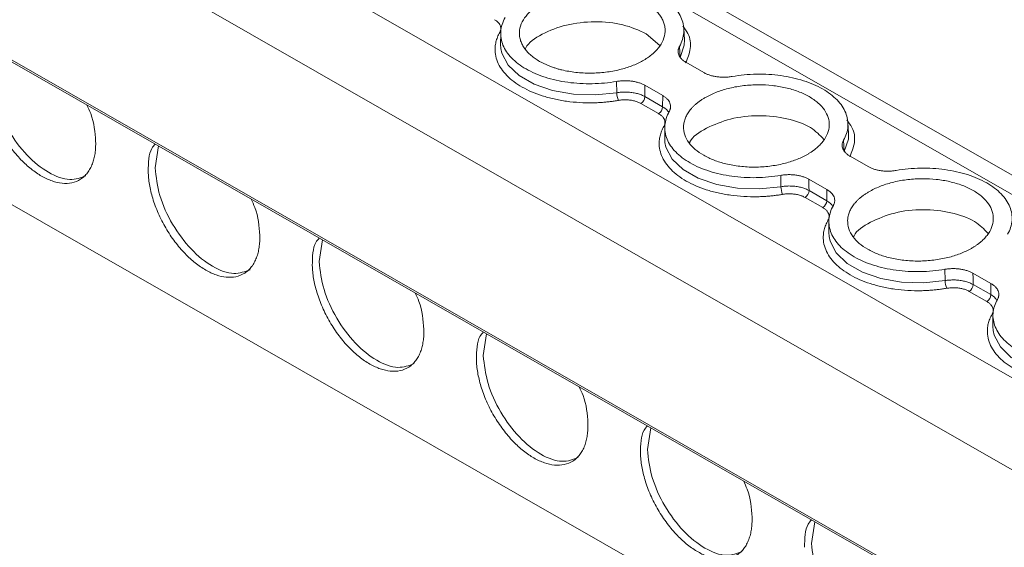
# Model space of a CAD drawing. Units: millimetres. Extents: x 1684 to 2613, y 1246 to 1576.
# Drawn here: x 2360 to 2412, y 1476 to 1504 of the extents above; entities that cross this region are included whole.
import ezdxf

# ---------------------------------------------------------------- set-up
doc = ezdxf.new("R2010")
doc.units = ezdxf.units.MM

# ---------------------------------------------------------------- blocks, each defined once
blk = doc.blocks.new('4')
at = {"color": 7, "linetype": 'Continuous', "lineweight": 15}
for p, q in [((1777.781, 1240.92), (1577.634, 1355.543)), ((1565.612, 1338.245), (1766.298, 1223.313)), ((1575.992, 1324.796), (1761.988, 1218.277)), ((1647.907, 1312.563), (1647.872, 1313.149)), ((1638.233, 1312.892), (1638.23, 1312.306)), ((1645.895, 1312.88), (1646.603, 1312.264)), ((1638.23, 1312.306), (1638.242, 1312.101)), ((1647.64, 1312.213), (1647.676, 1311.631)), ((1647.983, 1311.373), (1648.929, 1310.831)), ((1644.346, 1309.772), (1644.333, 1310.367)), ((1646.761, 1309.621), (1645.815, 1310.163)), ((1645.824, 1309.567), (1646.756, 1309.034)), ((1646.756, 1309.034), (1646.761, 1309.621)), ((1646.545, 1308.672), (1645.614, 1309.205)), ((1646.869, 1307.946), (1646.866, 1307.36)), ((1656.542, 1307.618), (1656.508, 1308.203)), ((1646.866, 1307.36), (1646.878, 1307.155)), ((1656.276, 1307.267), (1656.311, 1306.685)), ((1620.222, 1306.97), (1620.045, 1305.826)), ((1656.618, 1306.427), (1657.565, 1305.885)), ((1652.981, 1304.826), (1652.969, 1305.422)), ((1655.397, 1304.675), (1654.45, 1305.217)), ((1655.391, 1304.088), (1655.397, 1304.675)), ((1655.181, 1303.726), (1654.25, 1304.26)), ((1654.46, 1304.621), (1655.391, 1304.088)), ((1655.504, 1303.001), (1655.501, 1302.415)), ((1655.501, 1302.415), (1655.514, 1302.21)), ((1628.857, 1302.025), (1628.68, 1300.88)), ((1661.617, 1299.881), (1661.604, 1300.476)), ((1664.032, 1299.73), (1663.086, 1300.272)), ((1663.096, 1299.676), (1664.027, 1299.143)), ((1664.027, 1299.143), (1664.032, 1299.73)), ((1663.817, 1298.781), (1662.885, 1299.314)), ((1664.14, 1298.055), (1664.137, 1297.469)), ((1664.137, 1297.469), (1664.149, 1297.264)), ((1637.493, 1297.079), (1637.316, 1295.935)), ((1646.129, 1292.133), (1645.952, 1290.989)), ((1654.764, 1287.188), (1654.587, 1286.044))]:
    blk.add_line(p, q, dxfattribs=at)
at = {"color": 8, "linetype": 'Continuous', "lineweight": 15}
for p, q in [((1776.879, 1240.417), (1576.079, 1355.413)), ((1768.352, 1235.658), (1567.552, 1350.654)), ((1766.101, 1232.1), (1565.449, 1347.012)), ((1565.546, 1338.388), (1766.296, 1223.42))]:
    blk.add_line(p, q, dxfattribs=at)
at = {"color": 8, "linetype": 'Continuous', "lineweight": 15, "flags": 128}
for points in [[(1647.676, 1311.631), (1647.896, 1312.274), (1647.907, 1312.563)], [(1638.242, 1312.101), (1638.296, 1311.848), (1638.621, 1311.229), (1639.198, 1310.675), (1639.995, 1310.219), (1640.966, 1309.886), (1642.057, 1309.694), (1643.205, 1309.656), (1644.346, 1309.772)], [(1656.311, 1306.685), (1656.532, 1307.328), (1656.542, 1307.618)], [(1646.878, 1307.155), (1646.932, 1306.902), (1647.256, 1306.283), (1647.833, 1305.73), (1648.63, 1305.273), (1649.601, 1304.94), (1650.692, 1304.749), (1651.841, 1304.71), (1652.981, 1304.826)], [(1655.514, 1302.21), (1655.568, 1301.957), (1655.892, 1301.337), (1656.469, 1300.784), (1657.266, 1300.328), (1658.237, 1299.994), (1659.328, 1299.803), (1660.476, 1299.764), (1661.617, 1299.881)], [(1664.149, 1297.264), (1664.203, 1297.011), (1664.528, 1296.392), (1665.105, 1295.839), (1665.901, 1295.382), (1666.873, 1295.049), (1667.964, 1294.857), (1669.112, 1294.819), (1670.252, 1294.935)]]:
    blk.add_lwpolyline(points, dxfattribs=at)
at = {"color": 7, "linetype": 'Continuous', "lineweight": 15}
for centre, radius, start, end in [((1645.511, 1309.808), 1.166, 181.7977, 202.1496), ((1645.38, 1309.583), 0.444, 301.7524, 357.9604), ((1646.312, 1309.049), 0.444, 301.7524, 357.9604), ((1654.149, 1304.863), 1.168, 181.8107, 202.117), ((1654.016, 1304.637), 0.444, 301.7524, 357.9604), ((1654.947, 1304.104), 0.444, 301.7524, 357.9604), ((1662.784, 1299.918), 1.167, 181.8113, 202.136), ((1662.652, 1299.692), 0.444, 301.7524, 357.9604), ((1663.583, 1299.158), 0.444, 301.7524, 357.9604)]:
    blk.add_arc(centre, radius, start, end, dxfattribs=at)
for points, knots in [([(1641.775, 1315.572), (1642.192, 1315.644), (1642.624, 1315.685), (1643.489, 1315.701), (1643.922, 1315.675), (1644.755, 1315.56), (1645.157, 1315.47), (1645.899, 1315.233), (1646.24, 1315.086), (1646.838, 1314.743), (1647.094, 1314.549), (1647.504, 1314.126), (1647.658, 1313.898), (1647.85, 1313.425), (1647.89, 1313.18), (1647.851, 1312.692), (1647.774, 1312.448), (1647.64, 1312.213)], [0, 0, 0, 0, 0.125, 0.125, 0.25, 0.25, 0.375, 0.375, 0.5, 0.5, 0.625, 0.625, 0.75, 0.75, 0.875, 0.875, 1, 1, 1, 1]), ([(1645.825, 1314.516), (1645.777, 1314.543), (1645.68, 1314.597), (1645.525, 1314.672), (1645.364, 1314.742), (1645.197, 1314.806), (1645.023, 1314.865), (1644.843, 1314.919), (1644.603, 1314.981), (1644.298, 1315.045), (1643.923, 1315.098), (1643.536, 1315.131), (1643.009, 1315.143), (1642.353, 1315.101), (1641.618, 1314.966), (1640.958, 1314.761), (1640.389, 1314.496), (1639.913, 1314.178), (1639.541, 1313.807), (1639.293, 1313.393), (1639.21, 1313.023), (1639.226, 1312.725), (1639.278, 1312.506), (1639.368, 1312.293), (1639.493, 1312.093), (1639.648, 1311.906), (1639.83, 1311.733), (1640.039, 1311.57), (1640.201, 1311.472), (1640.283, 1311.423)], [0, 0, 0, 0, 0.017288, 0.034448, 0.051532, 0.068588, 0.085667, 0.10282, 0.120097, 0.152252, 0.18445, 0.21729, 0.250174, 0.315809, 0.38008, 0.440025, 0.500014, 0.55996, 0.619949, 0.68422, 0.749855, 0.782695, 0.815578, 0.847733, 0.879932, 0.910059, 0.939933, 0.969823, 1, 1, 1, 1]), ([(1640.283, 1311.423), (1640.331, 1311.396), (1640.428, 1311.342), (1640.583, 1311.267), (1640.744, 1311.198), (1640.911, 1311.133), (1641.085, 1311.074), (1641.266, 1311.02), (1641.505, 1310.958), (1641.81, 1310.895), (1642.185, 1310.841), (1642.572, 1310.809), (1643.099, 1310.796), (1643.755, 1310.838), (1644.49, 1310.973), (1645.15, 1311.178), (1645.719, 1311.444), (1646.195, 1311.762), (1646.567, 1312.132), (1646.815, 1312.546), (1646.898, 1312.916), (1646.882, 1313.214), (1646.83, 1313.433), (1646.74, 1313.646), (1646.615, 1313.846), (1646.46, 1314.034), (1646.278, 1314.206), (1646.069, 1314.369), (1645.907, 1314.467), (1645.825, 1314.516)], [0, 0, 0, 0, 0.017288, 0.034448, 0.051532, 0.068588, 0.085667, 0.10282, 0.120097, 0.152252, 0.18445, 0.21729, 0.250174, 0.315809, 0.38008, 0.440025, 0.500014, 0.55996, 0.619949, 0.68422, 0.749855, 0.782695, 0.815578, 0.847733, 0.879932, 0.910059, 0.939933, 0.969823, 1, 1, 1, 1]), ([(1638.184, 1312.946), (1638.195, 1312.966), (1638.215, 1313.006), (1638.234, 1313.066), (1638.243, 1313.126), (1638.243, 1313.186), (1638.233, 1313.246), (1638.207, 1313.326), (1638.152, 1313.421), (1638.051, 1313.528), (1637.957, 1313.587), (1637.91, 1313.617)], [0, 0, 0, 0, 0.084499, 0.16762, 0.250032, 0.332419, 0.415465, 0.499841, 0.667184, 0.832067, 1, 1, 1, 1]), ([(1639.569, 1311.025), (1639.27, 1311.196), (1639.014, 1311.391), (1638.604, 1311.813), (1638.45, 1312.041), (1638.258, 1312.514), (1638.218, 1312.759), (1638.257, 1313.248), (1638.335, 1313.492), (1638.468, 1313.726)], [0, 0, 0, 0, 0.25, 0.25, 0.5, 0.5, 0.75, 0.75, 1, 1, 1, 1]), ([(1639.533, 1312.075), (1639.541, 1312.095), (1639.652, 1312.397), (1640.393, 1312.885), (1641.653, 1313.386), (1643.185, 1313.559), (1644.718, 1313.411), (1645.503, 1313.057), (1645.895, 1312.88)], [0, 0, 0, 0, 0.014594, 0.211684, 0.408743, 0.605821, 0.802907, 1, 1, 1, 1]), ([(1644.431, 1309.369), (1644.358, 1309.357), (1644.212, 1309.333), (1643.99, 1309.304), (1643.767, 1309.28), (1643.543, 1309.261), (1643.318, 1309.248), (1642.933, 1309.236), (1642.388, 1309.246), (1641.698, 1309.314), (1641.033, 1309.434), (1640.214, 1309.657), (1639.317, 1310.047), (1638.64, 1310.559), (1638.255, 1311.025), (1638.051, 1311.402), (1637.94, 1311.793), (1637.928, 1312.144), (1637.978, 1312.446), (1638.056, 1312.699), (1638.142, 1312.864), (1638.184, 1312.946)], [0, 0, 0, 0, 0.020545, 0.041008, 0.061429, 0.081847, 0.102303, 0.122835, 0.186484, 0.250181, 0.31383, 0.377527, 0.500015, 0.622502, 0.686151, 0.749848, 0.813497, 0.877194, 0.918151, 0.95898, 1, 1, 1, 1]), ([(1647.64, 1312.213), (1647.63, 1312.195), (1647.611, 1312.158), (1647.59, 1312.102), (1647.575, 1312.045), (1647.565, 1311.97), (1647.568, 1311.874), (1647.6, 1311.762), (1647.658, 1311.654), (1647.742, 1311.552), (1647.849, 1311.456), (1647.938, 1311.401), (1647.983, 1311.373)], [0, 0, 0, 0, 0.0626256, 0.1249267, 0.1871841, 0.2496792, 0.3745028, 0.4996597, 0.6245464, 0.7497775, 0.8746296, 1, 1, 1, 1]), ([(1644.333, 1310.367), (1643.916, 1310.295), (1643.484, 1310.254), (1642.619, 1310.239), (1642.186, 1310.264), (1641.353, 1310.379), (1640.951, 1310.469), (1640.209, 1310.706), (1639.868, 1310.854), (1639.569, 1311.025)], [0, 0, 0, 0, 0.25, 0.25, 0.5, 0.5, 0.75, 0.75, 1, 1, 1, 1]), ([(1616.92, 1307.207), (1616.921, 1307.152), (1616.923, 1307.042), (1616.917, 1306.882), (1616.905, 1306.728), (1616.887, 1306.578), (1616.862, 1306.434), (1616.831, 1306.295), (1616.793, 1306.161), (1616.733, 1305.985), (1616.639, 1305.777), (1616.496, 1305.555), (1616.326, 1305.366), (1616.065, 1305.162), (1615.684, 1305.007), (1615.171, 1304.983), (1614.63, 1305.105), (1614.078, 1305.361), (1613.523, 1305.739), (1612.971, 1306.243), (1612.441, 1306.864), (1612.04, 1307.467), (1611.76, 1307.981), (1611.575, 1308.373), (1611.415, 1308.768), (1611.287, 1309.153), (1611.186, 1309.526), (1611.113, 1309.884), (1611.064, 1310.234), (1611.053, 1310.458), (1611.048, 1310.57)], [0, 0, 0, 0, 0.015135, 0.030167, 0.045131, 0.06006, 0.074988, 0.089948, 0.104974, 0.1201, 0.152257, 0.184453, 0.217295, 0.250176, 0.315811, 0.380082, 0.440029, 0.500016, 0.559963, 0.61995, 0.684221, 0.749856, 0.782697, 0.815579, 0.847736, 0.879933, 0.910062, 0.939936, 0.969826, 1, 1, 1, 1]), ([(1611.409, 1310.771), (1611.465, 1310.287), (1611.578, 1309.319), (1612.288, 1307.763), (1613.281, 1306.425), (1614.437, 1305.5), (1615.57, 1305.086), (1616.136, 1305.3), (1616.406, 1305.403)], [0, 0, 0, 0, 0.169135, 0.338269, 0.5074, 0.676528, 0.845656, 1, 1, 1, 1]), ([(1645.815, 1310.163), (1645.791, 1310.176), (1645.743, 1310.202), (1645.667, 1310.237), (1645.586, 1310.27), (1645.473, 1310.309), (1645.323, 1310.35), (1645.132, 1310.384), (1644.934, 1310.403), (1644.732, 1310.407), (1644.53, 1310.397), (1644.399, 1310.377), (1644.333, 1310.367)], [0, 0, 0, 0, 0.062626, 0.124927, 0.187184, 0.249679, 0.374503, 0.49966, 0.624546, 0.749778, 0.87463, 1, 1, 1, 1]), ([(1648.929, 1310.831), (1648.953, 1310.818), (1649, 1310.792), (1649.077, 1310.756), (1649.158, 1310.724), (1649.271, 1310.685), (1649.421, 1310.644), (1649.611, 1310.61), (1649.81, 1310.59), (1650.011, 1310.586), (1650.214, 1310.597), (1650.345, 1310.617), (1650.41, 1310.626)], [0, 0, 0, 0, 0.0626256, 0.1249267, 0.1871841, 0.2496792, 0.3745028, 0.4996597, 0.6245464, 0.7497775, 0.8746296, 1, 1, 1, 1]), ([(1650.41, 1310.626), (1650.827, 1310.699), (1651.26, 1310.74), (1652.125, 1310.755), (1652.557, 1310.73), (1653.391, 1310.615), (1653.792, 1310.525), (1654.535, 1310.288), (1654.876, 1310.14), (1655.473, 1309.798), (1655.73, 1309.603), (1656.14, 1309.18), (1656.293, 1308.952), (1656.486, 1308.48), (1656.525, 1308.235), (1656.487, 1307.746), (1656.409, 1307.502), (1656.276, 1307.267)], [0, 0, 0, 0, 0.125, 0.125, 0.25, 0.25, 0.375, 0.375, 0.5, 0.5, 0.625, 0.625, 0.75, 0.75, 0.875, 0.875, 1, 1, 1, 1]), ([(1645.815, 1310.163), (1645.816, 1310.052), (1645.82, 1309.853), (1645.823, 1309.654), (1645.824, 1309.567)], [0, 0, 0, 0, 0.559948, 1, 1, 1, 1]), ([(1654.339, 1306.507), (1654.384, 1306.533), (1654.473, 1306.584), (1654.598, 1306.665), (1654.717, 1306.748), (1654.827, 1306.835), (1654.931, 1306.924), (1655.026, 1307.016), (1655.114, 1307.111), (1655.277, 1307.308), (1655.459, 1307.621), (1655.547, 1308.049), (1655.49, 1308.471), (1655.289, 1308.874), (1654.951, 1309.25), (1654.479, 1309.581), (1653.9, 1309.852), (1653.239, 1310.048), (1652.529, 1310.167), (1651.784, 1310.204), (1651.025, 1310.16), (1650.409, 1310.051), (1649.948, 1309.926), (1649.624, 1309.815), (1649.318, 1309.688), (1649.133, 1309.591), (1649.04, 1309.541)], [0, 0, 0, 0, 0.015664, 0.031215, 0.04669, 0.062126, 0.077561, 0.093032, 0.108576, 0.12423, 0.187868, 0.251549, 0.312657, 0.373809, 0.436891, 0.500018, 0.563101, 0.626227, 0.687335, 0.748487, 0.812125, 0.875806, 0.90698, 0.93787, 0.968778, 1, 1, 1, 1]), ([(1645.824, 1309.567), (1645.796, 1309.582), (1645.739, 1309.613), (1645.645, 1309.654), (1645.544, 1309.692), (1645.436, 1309.725), (1645.321, 1309.753), (1645.203, 1309.776), (1645.08, 1309.793), (1644.956, 1309.804), (1644.83, 1309.809), (1644.705, 1309.808), (1644.582, 1309.802), (1644.462, 1309.79), (1644.384, 1309.778), (1644.345, 1309.772)], [0, 0, 0, 0, 0.07405, 0.149494, 0.226118, 0.303686, 0.381942, 0.460616, 0.53943, 0.618101, 0.696353, 0.773914, 0.850529, 0.925962, 1, 1, 1, 1]), ([(1645.614, 1309.205), (1645.588, 1309.219), (1645.537, 1309.247), (1645.453, 1309.283), (1645.364, 1309.315), (1645.27, 1309.342), (1645.172, 1309.364), (1645.035, 1309.386), (1644.858, 1309.402), (1644.641, 1309.399), (1644.502, 1309.379), (1644.431, 1309.369)], [0, 0, 0, 0, 0.084499, 0.16762, 0.250032, 0.332419, 0.415465, 0.499841, 0.667184, 0.832068, 1, 1, 1, 1]), ([(1647.104, 1308.781), (1647.113, 1308.799), (1647.133, 1308.836), (1647.154, 1308.892), (1647.168, 1308.948), (1647.179, 1309.024), (1647.175, 1309.119), (1647.143, 1309.231), (1647.086, 1309.34), (1647.002, 1309.442), (1646.895, 1309.538), (1646.806, 1309.593), (1646.761, 1309.621)], [0, 0, 0, 0, 0.062626, 0.124927, 0.187184, 0.249679, 0.374503, 0.49966, 0.624546, 0.749778, 0.87463, 1, 1, 1, 1]), ([(1649.04, 1309.541), (1648.991, 1309.513), (1648.892, 1309.456), (1648.755, 1309.366), (1648.627, 1309.273), (1648.507, 1309.177), (1648.397, 1309.076), (1648.296, 1308.973), (1648.178, 1308.835), (1648.056, 1308.661), (1647.949, 1308.447), (1647.879, 1308.227), (1647.84, 1307.929), (1647.893, 1307.559), (1648.109, 1307.148), (1648.451, 1306.781), (1648.902, 1306.468), (1649.45, 1306.209), (1650.094, 1306.011), (1650.819, 1305.884), (1651.472, 1305.849), (1651.999, 1305.867), (1652.389, 1305.904), (1652.769, 1305.962), (1653.127, 1306.039), (1653.464, 1306.133), (1653.776, 1306.241), (1654.071, 1306.365), (1654.249, 1306.459), (1654.339, 1306.507)], [0, 0, 0, 0, 0.017288, 0.034448, 0.051532, 0.068588, 0.085667, 0.10282, 0.120097, 0.152252, 0.18445, 0.21729, 0.250174, 0.315809, 0.38008, 0.440025, 0.500014, 0.55996, 0.619949, 0.68422, 0.749855, 0.782695, 0.815578, 0.847733, 0.879932, 0.910059, 0.939933, 0.969823, 1, 1, 1, 1]), ([(1616.463, 1309.123), (1616.533, 1308.974), (1616.842, 1308.323), (1616.886, 1307.693), (1616.92, 1307.207)], [0, 0, 0, 0, 0.229021, 1, 1, 1, 1]), ([(1646.82, 1308.001), (1646.83, 1308.021), (1646.851, 1308.06), (1646.869, 1308.12), (1646.879, 1308.18), (1646.879, 1308.241), (1646.869, 1308.301), (1646.843, 1308.38), (1646.787, 1308.476), (1646.686, 1308.582), (1646.593, 1308.642), (1646.545, 1308.672)], [0, 0, 0, 0, 0.084503, 0.167628, 0.250042, 0.332429, 0.415476, 0.49985, 0.66719, 0.832071, 1, 1, 1, 1]), ([(1648.205, 1306.079), (1647.906, 1306.25), (1647.649, 1306.445), (1647.239, 1306.868), (1647.086, 1307.096), (1646.893, 1307.569), (1646.854, 1307.813), (1646.892, 1308.302), (1646.97, 1308.546), (1647.104, 1308.781)], [0, 0, 0, 0, 0.25, 0.25, 0.5, 0.5, 0.75, 0.75, 1, 1, 1, 1]), ([(1649.06, 1307.905), (1649.466, 1308.086), (1650.278, 1308.449), (1651.83, 1308.615), (1653.325, 1308.453), (1654.581, 1308.004), (1655.029, 1307.537), (1655.239, 1307.318)], [0, 0, 0, 0, 0.2051419, 0.4103032, 0.6154555, 0.8206006, 1, 1, 1, 1]), ([(1653.067, 1304.423), (1652.993, 1304.411), (1652.847, 1304.387), (1652.626, 1304.358), (1652.403, 1304.334), (1652.179, 1304.316), (1651.954, 1304.303), (1651.569, 1304.29), (1651.024, 1304.3), (1650.334, 1304.368), (1649.669, 1304.488), (1648.85, 1304.712), (1647.953, 1305.101), (1647.276, 1305.613), (1646.891, 1306.079), (1646.687, 1306.457), (1646.576, 1306.848), (1646.564, 1307.198), (1646.613, 1307.5), (1646.692, 1307.753), (1646.777, 1307.918), (1646.82, 1308.001)], [0, 0, 0, 0, 0.020545, 0.041008, 0.061429, 0.081847, 0.102303, 0.122835, 0.186484, 0.250181, 0.31383, 0.377527, 0.500015, 0.622502, 0.686151, 0.749848, 0.813497, 0.877194, 0.918151, 0.95898, 1, 1, 1, 1]), ([(1648.169, 1307.129), (1648.177, 1307.15), (1648.287, 1307.452), (1648.687, 1307.686), (1649.06, 1307.905)], [0, 0, 0, 0, 0.068981, 1, 1, 1, 1]), ([(1656.276, 1307.267), (1656.266, 1307.249), (1656.247, 1307.212), (1656.226, 1307.156), (1656.211, 1307.1), (1656.2, 1307.024), (1656.204, 1306.929), (1656.236, 1306.817), (1656.294, 1306.708), (1656.378, 1306.606), (1656.484, 1306.51), (1656.573, 1306.455), (1656.618, 1306.427)], [0, 0, 0, 0, 0.062626, 0.124927, 0.187184, 0.249679, 0.374503, 0.49966, 0.624546, 0.749778, 0.87463, 1, 1, 1, 1]), ([(1619.683, 1305.624), (1619.692, 1306.085), (1619.704, 1306.684), (1619.987, 1306.996), (1620.051, 1307.068)], [0, 0, 0, 0, 0.7710023, 1, 1, 1, 1]), ([(1620.045, 1305.826), (1620.101, 1305.342), (1620.214, 1304.373), (1620.924, 1302.818), (1621.916, 1301.479), (1623.073, 1300.555), (1624.205, 1300.141), (1624.771, 1300.355), (1625.042, 1300.457)], [0, 0, 0, 0, 0.169136, 0.338264, 0.507396, 0.676537, 0.845665, 1, 1, 1, 1]), ([(1652.969, 1305.422), (1652.552, 1305.349), (1652.119, 1305.309), (1651.254, 1305.293), (1650.822, 1305.319), (1649.988, 1305.434), (1649.587, 1305.523), (1648.845, 1305.76), (1648.504, 1305.908), (1648.205, 1306.079)], [0, 0, 0, 0, 0.25, 0.25, 0.5, 0.5, 0.75, 0.75, 1, 1, 1, 1]), ([(1657.565, 1305.885), (1657.589, 1305.872), (1657.636, 1305.846), (1657.713, 1305.811), (1657.793, 1305.778), (1657.906, 1305.739), (1658.056, 1305.699), (1658.247, 1305.664), (1658.445, 1305.645), (1658.647, 1305.641), (1658.849, 1305.651), (1658.98, 1305.671), (1659.046, 1305.681)], [0, 0, 0, 0, 0.062626, 0.124927, 0.187184, 0.249679, 0.374503, 0.49966, 0.624546, 0.749778, 0.87463, 1, 1, 1, 1]), ([(1659.046, 1305.681), (1659.463, 1305.753), (1659.896, 1305.794), (1660.761, 1305.809), (1661.193, 1305.784), (1662.027, 1305.669), (1662.428, 1305.579), (1663.17, 1305.342), (1663.511, 1305.195), (1664.109, 1304.852), (1664.366, 1304.658), (1664.775, 1304.235), (1664.929, 1304.007), (1665.122, 1303.534), (1665.161, 1303.289), (1665.122, 1302.801), (1665.045, 1302.557), (1664.911, 1302.322)], [0, 0, 0, 0, 0.125, 0.125, 0.25, 0.25, 0.375, 0.375, 0.5, 0.5, 0.625, 0.625, 0.75, 0.75, 0.875, 0.875, 1, 1, 1, 1]), ([(1625.556, 1302.261), (1625.557, 1302.206), (1625.558, 1302.096), (1625.553, 1301.937), (1625.541, 1301.782), (1625.523, 1301.633), (1625.498, 1301.489), (1625.467, 1301.35), (1625.429, 1301.216), (1625.368, 1301.039), (1625.274, 1300.831), (1625.132, 1300.609), (1624.962, 1300.42), (1624.701, 1300.217), (1624.32, 1300.061), (1623.807, 1300.038), (1623.266, 1300.16), (1622.714, 1300.416), (1622.158, 1300.794), (1621.607, 1301.297), (1621.077, 1301.918), (1620.676, 1302.522), (1620.396, 1303.035), (1620.21, 1303.427), (1620.051, 1303.822), (1619.922, 1304.207), (1619.822, 1304.581), (1619.749, 1304.939), (1619.7, 1305.289), (1619.689, 1305.512), (1619.683, 1305.624)], [0, 0, 0, 0, 0.015135, 0.030167, 0.045131, 0.06006, 0.074988, 0.089948, 0.104974, 0.1201, 0.152257, 0.184453, 0.217295, 0.250176, 0.315811, 0.380082, 0.440029, 0.500016, 0.559963, 0.61995, 0.684221, 0.749856, 0.782697, 0.815579, 0.847736, 0.879933, 0.910062, 0.939936, 0.969826, 1, 1, 1, 1]), ([(1654.45, 1305.217), (1654.426, 1305.23), (1654.379, 1305.256), (1654.302, 1305.292), (1654.222, 1305.324), (1654.109, 1305.363), (1653.959, 1305.404), (1653.768, 1305.438), (1653.57, 1305.458), (1653.368, 1305.462), (1653.166, 1305.451), (1653.035, 1305.432), (1652.969, 1305.422)], [0, 0, 0, 0, 0.062626, 0.124927, 0.187184, 0.249679, 0.374503, 0.49966, 0.624546, 0.749778, 0.87463, 1, 1, 1, 1]), ([(1654.45, 1305.217), (1654.452, 1305.106), (1654.455, 1304.908), (1654.459, 1304.709), (1654.46, 1304.621)], [0, 0, 0, 0, 0.559947, 1, 1, 1, 1]), ([(1662.975, 1301.561), (1663.019, 1301.587), (1663.109, 1301.638), (1663.234, 1301.719), (1663.352, 1301.803), (1663.463, 1301.889), (1663.566, 1301.978), (1663.662, 1302.07), (1663.75, 1302.165), (1663.913, 1302.362), (1664.095, 1302.675), (1664.182, 1303.104), (1664.126, 1303.525), (1663.924, 1303.928), (1663.587, 1304.304), (1663.114, 1304.635), (1662.536, 1304.906), (1661.875, 1305.102), (1661.164, 1305.221), (1660.42, 1305.259), (1659.661, 1305.215), (1659.045, 1305.105), (1658.584, 1304.98), (1658.26, 1304.87), (1657.954, 1304.743), (1657.769, 1304.645), (1657.676, 1304.596)], [0, 0, 0, 0, 0.015664, 0.031215, 0.04669, 0.062126, 0.077561, 0.093032, 0.108576, 0.12423, 0.187868, 0.251549, 0.312657, 0.373809, 0.436891, 0.500018, 0.563101, 0.626227, 0.687335, 0.748487, 0.812125, 0.875806, 0.90698, 0.93787, 0.968778, 1, 1, 1, 1]), ([(1654.46, 1304.621), (1654.432, 1304.637), (1654.375, 1304.668), (1654.281, 1304.709), (1654.179, 1304.747), (1654.071, 1304.78), (1653.957, 1304.808), (1653.838, 1304.83), (1653.716, 1304.847), (1653.591, 1304.858), (1653.466, 1304.863), (1653.341, 1304.863), (1653.218, 1304.856), (1653.098, 1304.844), (1653.02, 1304.832), (1652.981, 1304.826)], [0, 0, 0, 0, 0.07405, 0.149494, 0.226118, 0.303686, 0.381942, 0.460616, 0.53943, 0.618101, 0.696353, 0.773914, 0.850529, 0.925962, 1, 1, 1, 1]), ([(1655.739, 1303.835), (1655.749, 1303.854), (1655.768, 1303.89), (1655.789, 1303.946), (1655.804, 1304.003), (1655.815, 1304.079), (1655.811, 1304.174), (1655.779, 1304.286), (1655.721, 1304.394), (1655.637, 1304.497), (1655.531, 1304.592), (1655.441, 1304.648), (1655.397, 1304.675)], [0, 0, 0, 0, 0.062626, 0.124927, 0.187184, 0.249679, 0.374503, 0.49966, 0.624546, 0.749778, 0.87463, 1, 1, 1, 1]), ([(1625.098, 1304.177), (1625.169, 1304.028), (1625.477, 1303.377), (1625.522, 1302.747), (1625.556, 1302.261)], [0, 0, 0, 0, 0.2289977, 1, 1, 1, 1]), ([(1654.25, 1304.259), (1654.224, 1304.273), (1654.173, 1304.301), (1654.089, 1304.338), (1654, 1304.369), (1653.906, 1304.396), (1653.807, 1304.418), (1653.67, 1304.441), (1653.494, 1304.456), (1653.277, 1304.453), (1653.137, 1304.433), (1653.067, 1304.423)], [0, 0, 0, 0, 0.084499, 0.16762, 0.250032, 0.332419, 0.415465, 0.499841, 0.667184, 0.832068, 1, 1, 1, 1]), ([(1657.676, 1304.596), (1657.627, 1304.567), (1657.528, 1304.511), (1657.391, 1304.421), (1657.262, 1304.328), (1657.143, 1304.231), (1657.033, 1304.131), (1656.932, 1304.027), (1656.814, 1303.89), (1656.692, 1303.715), (1656.584, 1303.501), (1656.515, 1303.281), (1656.476, 1302.983), (1656.529, 1302.614), (1656.744, 1302.202), (1657.087, 1301.836), (1657.538, 1301.523), (1658.085, 1301.264), (1658.729, 1301.066), (1659.455, 1300.938), (1660.107, 1300.904), (1660.635, 1300.922), (1661.025, 1300.958), (1661.405, 1301.016), (1661.763, 1301.093), (1662.099, 1301.187), (1662.411, 1301.295), (1662.706, 1301.419), (1662.885, 1301.514), (1662.975, 1301.561)], [0, 0, 0, 0, 0.0172876, 0.0344483, 0.0515315, 0.0685876, 0.0856671, 0.1028203, 0.1200968, 0.1522518, 0.1844505, 0.2172897, 0.2501736, 0.3158087, 0.3800799, 0.4400252, 0.5000144, 0.5599597, 0.619949, 0.6842202, 0.7498553, 0.7826945, 0.8155784, 0.8477334, 0.8799322, 0.9100592, 0.939933, 0.9698234, 1, 1, 1, 1]), ([(1655.456, 1303.055), (1655.466, 1303.075), (1655.486, 1303.114), (1655.505, 1303.175), (1655.515, 1303.235), (1655.514, 1303.295), (1655.504, 1303.355), (1655.478, 1303.435), (1655.423, 1303.53), (1655.322, 1303.637), (1655.228, 1303.696), (1655.181, 1303.726)], [0, 0, 0, 0, 0.084499, 0.16762, 0.250032, 0.332419, 0.415465, 0.499841, 0.667184, 0.832067, 1, 1, 1, 1]), ([(1656.84, 1301.134), (1656.542, 1301.305), (1656.285, 1301.499), (1655.875, 1301.922), (1655.722, 1302.15), (1655.529, 1302.623), (1655.49, 1302.868), (1655.528, 1303.356), (1655.606, 1303.6), (1655.739, 1303.835)], [0, 0, 0, 0, 0.25, 0.25, 0.5, 0.5, 0.75, 0.75, 1, 1, 1, 1]), ([(1657.696, 1302.959), (1658.102, 1303.141), (1658.914, 1303.503), (1660.466, 1303.669), (1661.96, 1303.507), (1663.216, 1303.059), (1663.665, 1302.591), (1663.874, 1302.373)], [0, 0, 0, 0, 0.205141, 0.410302, 0.615441, 0.820601, 1, 1, 1, 1]), ([(1661.702, 1299.478), (1661.629, 1299.466), (1661.483, 1299.442), (1661.261, 1299.412), (1661.039, 1299.388), (1660.815, 1299.37), (1660.589, 1299.357), (1660.204, 1299.345), (1659.66, 1299.355), (1658.97, 1299.422), (1658.305, 1299.542), (1657.486, 1299.766), (1656.589, 1300.156), (1655.911, 1300.668), (1655.526, 1301.134), (1655.323, 1301.511), (1655.212, 1301.902), (1655.199, 1302.253), (1655.249, 1302.555), (1655.328, 1302.808), (1655.413, 1302.973), (1655.456, 1303.055)], [0, 0, 0, 0, 0.020545, 0.041008, 0.061429, 0.081847, 0.102303, 0.122835, 0.186484, 0.250181, 0.31383, 0.377527, 0.500015, 0.622502, 0.686151, 0.749848, 0.813497, 0.877194, 0.918151, 0.95898, 1, 1, 1, 1]), ([(1656.805, 1302.183), (1656.812, 1302.204), (1656.923, 1302.506), (1657.323, 1302.741), (1657.696, 1302.959)], [0, 0, 0, 0, 0.068943, 1, 1, 1, 1]), ([(1628.319, 1300.679), (1628.328, 1301.14), (1628.339, 1301.738), (1628.622, 1302.051), (1628.687, 1302.122)], [0, 0, 0, 0, 0.770976, 1, 1, 1, 1]), ([(1661.604, 1300.476), (1661.187, 1300.404), (1660.755, 1300.363), (1659.89, 1300.348), (1659.458, 1300.373), (1658.624, 1300.488), (1658.223, 1300.578), (1657.48, 1300.815), (1657.139, 1300.962), (1656.84, 1301.134)], [0, 0, 0, 0, 0.25, 0.25, 0.5, 0.5, 0.75, 0.75, 1, 1, 1, 1]), ([(1634.191, 1297.316), (1634.192, 1297.26), (1634.194, 1297.151), (1634.188, 1296.991), (1634.177, 1296.836), (1634.158, 1296.687), (1634.134, 1296.543), (1634.102, 1296.404), (1634.065, 1296.27), (1634.004, 1296.094), (1633.91, 1295.886), (1633.767, 1295.664), (1633.597, 1295.475), (1633.336, 1295.271), (1632.955, 1295.116), (1632.442, 1295.092), (1631.901, 1295.214), (1631.349, 1295.47), (1630.794, 1295.848), (1630.243, 1296.352), (1629.713, 1296.973), (1629.311, 1297.576), (1629.031, 1298.09), (1628.846, 1298.482), (1628.687, 1298.877), (1628.558, 1299.262), (1628.457, 1299.635), (1628.384, 1299.993), (1628.335, 1300.343), (1628.325, 1300.566), (1628.319, 1300.679)], [0, 0, 0, 0, 0.015135, 0.030167, 0.045131, 0.06006, 0.074988, 0.089948, 0.104974, 0.1201, 0.152257, 0.184453, 0.217295, 0.250176, 0.315811, 0.380082, 0.440029, 0.500016, 0.559963, 0.61995, 0.684221, 0.749856, 0.782697, 0.815579, 0.847736, 0.879933, 0.910062, 0.939936, 0.969826, 1, 1, 1, 1]), ([(1628.68, 1300.88), (1628.737, 1300.396), (1628.85, 1299.427), (1629.559, 1297.872), (1630.552, 1296.533), (1631.708, 1295.609), (1632.841, 1295.195), (1633.407, 1295.409), (1633.677, 1295.511)], [0, 0, 0, 0, 0.169133, 0.338268, 0.507399, 0.676527, 0.845656, 1, 1, 1, 1]), ([(1663.086, 1300.272), (1663.062, 1300.285), (1663.015, 1300.311), (1662.938, 1300.346), (1662.857, 1300.379), (1662.744, 1300.418), (1662.594, 1300.459), (1662.404, 1300.493), (1662.205, 1300.512), (1662.004, 1300.516), (1661.801, 1300.506), (1661.67, 1300.486), (1661.604, 1300.476)], [0, 0, 0, 0, 0.0626256, 0.1249267, 0.1871841, 0.2496792, 0.3745028, 0.4996597, 0.6245464, 0.7497775, 0.8746296, 1, 1, 1, 1]), ([(1663.086, 1300.272), (1663.088, 1300.161), (1663.091, 1299.962), (1663.094, 1299.763), (1663.096, 1299.676)], [0, 0, 0, 0, 0.559947, 1, 1, 1, 1]), ([(1663.096, 1299.676), (1663.067, 1299.691), (1663.011, 1299.722), (1662.916, 1299.763), (1662.815, 1299.801), (1662.707, 1299.834), (1662.593, 1299.862), (1662.474, 1299.885), (1662.352, 1299.902), (1662.227, 1299.913), (1662.102, 1299.918), (1661.977, 1299.917), (1661.854, 1299.911), (1661.733, 1299.899), (1661.655, 1299.887), (1661.617, 1299.881)], [0, 0, 0, 0, 0.07405, 0.149494, 0.226118, 0.303686, 0.381942, 0.460616, 0.53943, 0.618101, 0.696353, 0.773914, 0.850529, 0.925962, 1, 1, 1, 1]), ([(1662.885, 1299.314), (1662.86, 1299.328), (1662.809, 1299.356), (1662.724, 1299.392), (1662.636, 1299.424), (1662.542, 1299.45), (1662.443, 1299.472), (1662.306, 1299.495), (1662.129, 1299.51), (1661.913, 1299.508), (1661.773, 1299.488), (1661.702, 1299.478)], [0, 0, 0, 0, 0.084499, 0.16762, 0.250032, 0.332419, 0.415465, 0.499841, 0.667184, 0.832068, 1, 1, 1, 1]), ([(1664.375, 1298.89), (1664.385, 1298.908), (1664.404, 1298.945), (1664.425, 1299.001), (1664.44, 1299.057), (1664.45, 1299.133), (1664.447, 1299.228), (1664.415, 1299.34), (1664.357, 1299.449), (1664.273, 1299.551), (1664.166, 1299.647), (1664.077, 1299.702), (1664.032, 1299.73)], [0, 0, 0, 0, 0.0626256, 0.1249267, 0.1871841, 0.2496792, 0.3745028, 0.4996597, 0.6245464, 0.7497775, 0.8746296, 1, 1, 1, 1]), ([(1633.734, 1299.232), (1633.805, 1299.083), (1634.113, 1298.432), (1634.157, 1297.802), (1634.191, 1297.316)], [0, 0, 0, 0, 0.2289977, 1, 1, 1, 1]), ([(1664.091, 1298.11), (1664.101, 1298.129), (1664.122, 1298.169), (1664.141, 1298.229), (1664.15, 1298.289), (1664.15, 1298.349), (1664.14, 1298.41), (1664.114, 1298.489), (1664.059, 1298.585), (1663.958, 1298.691), (1663.864, 1298.751), (1663.817, 1298.781)], [0, 0, 0, 0, 0.084499, 0.16762, 0.250032, 0.332419, 0.415465, 0.499841, 0.667184, 0.832067, 1, 1, 1, 1]), ([(1665.476, 1296.188), (1665.177, 1296.359), (1664.921, 1296.554), (1664.511, 1296.977), (1664.357, 1297.205), (1664.165, 1297.677), (1664.125, 1297.922), (1664.164, 1298.411), (1664.241, 1298.655), (1664.375, 1298.89)], [0, 0, 0, 0, 0.25, 0.25, 0.5, 0.5, 0.75, 0.75, 1, 1, 1, 1]), ([(1670.338, 1294.532), (1670.265, 1294.52), (1670.119, 1294.496), (1669.897, 1294.467), (1669.674, 1294.443), (1669.45, 1294.424), (1669.225, 1294.412), (1668.84, 1294.399), (1668.295, 1294.409), (1667.605, 1294.477), (1666.94, 1294.597), (1666.121, 1294.821), (1665.224, 1295.21), (1664.547, 1295.722), (1664.162, 1296.188), (1663.958, 1296.565), (1663.847, 1296.956), (1663.835, 1297.307), (1663.884, 1297.609), (1663.963, 1297.862), (1664.049, 1298.027), (1664.091, 1298.11)], [0, 0, 0, 0, 0.020545, 0.041008, 0.061429, 0.081847, 0.102303, 0.122835, 0.186484, 0.250181, 0.31383, 0.377527, 0.500015, 0.622502, 0.686151, 0.749848, 0.813497, 0.877194, 0.918151, 0.95898, 1, 1, 1, 1]), ([(1636.955, 1295.733), (1636.964, 1296.194), (1636.975, 1296.793), (1637.258, 1297.105), (1637.323, 1297.177)], [0, 0, 0, 0, 0.7710023, 1, 1, 1, 1]), ([(1637.316, 1295.935), (1637.372, 1295.45), (1637.485, 1294.482), (1638.195, 1292.926), (1639.188, 1291.588), (1640.344, 1290.664), (1641.477, 1290.25), (1642.043, 1290.464), (1642.313, 1290.566)], [0, 0, 0, 0, 0.169134, 0.338261, 0.507402, 0.676529, 0.845656, 1, 1, 1, 1]), ([(1642.827, 1292.37), (1642.828, 1292.315), (1642.83, 1292.205), (1642.824, 1292.045), (1642.812, 1291.891), (1642.794, 1291.742), (1642.769, 1291.597), (1642.738, 1291.458), (1642.7, 1291.325), (1642.64, 1291.148), (1642.545, 1290.94), (1642.403, 1290.718), (1642.233, 1290.529), (1641.972, 1290.326), (1641.591, 1290.17), (1641.078, 1290.147), (1640.537, 1290.269), (1639.985, 1290.525), (1639.43, 1290.902), (1638.878, 1291.406), (1638.348, 1292.027), (1637.947, 1292.631), (1637.667, 1293.144), (1637.482, 1293.536), (1637.322, 1293.931), (1637.194, 1294.316), (1637.093, 1294.689), (1637.02, 1295.047), (1636.971, 1295.398), (1636.96, 1295.621), (1636.955, 1295.733)], [0, 0, 0, 0, 0.015135, 0.030167, 0.045131, 0.06006, 0.074988, 0.089948, 0.104974, 0.1201, 0.152257, 0.184453, 0.217295, 0.250176, 0.315811, 0.380082, 0.440029, 0.500016, 0.559963, 0.61995, 0.684221, 0.749856, 0.782697, 0.815579, 0.847736, 0.879933, 0.910062, 0.939936, 0.969826, 1, 1, 1, 1]), ([(1642.37, 1294.286), (1642.44, 1294.137), (1642.749, 1293.486), (1642.793, 1292.856), (1642.827, 1292.37)], [0, 0, 0, 0, 0.229024, 1, 1, 1, 1]), ([(1645.59, 1290.788), (1645.599, 1291.249), (1645.611, 1291.847), (1645.893, 1292.16), (1645.958, 1292.231)], [0, 0, 0, 0, 0.7710023, 1, 1, 1, 1]), ([(1651.463, 1287.425), (1651.463, 1287.369), (1651.465, 1287.259), (1651.46, 1287.1), (1651.448, 1286.945), (1651.43, 1286.796), (1651.405, 1286.652), (1651.374, 1286.513), (1651.336, 1286.379), (1651.275, 1286.203), (1651.181, 1285.995), (1651.038, 1285.773), (1650.869, 1285.584), (1650.607, 1285.38), (1650.227, 1285.225), (1649.714, 1285.201), (1649.172, 1285.323), (1648.621, 1285.579), (1648.065, 1285.957), (1647.514, 1286.461), (1646.984, 1287.082), (1646.583, 1287.685), (1646.303, 1288.198), (1646.117, 1288.591), (1645.958, 1288.986), (1645.829, 1289.371), (1645.728, 1289.744), (1645.656, 1290.102), (1645.607, 1290.452), (1645.596, 1290.675), (1645.59, 1290.788)], [0, 0, 0, 0, 0.015135, 0.030167, 0.045131, 0.06006, 0.074988, 0.089948, 0.104974, 0.1201, 0.152257, 0.184453, 0.217295, 0.250176, 0.315811, 0.380082, 0.440029, 0.500016, 0.559963, 0.61995, 0.684221, 0.749856, 0.782697, 0.815579, 0.847736, 0.879933, 0.910062, 0.939936, 0.969826, 1, 1, 1, 1]), ([(1645.952, 1290.989), (1646.008, 1290.505), (1646.121, 1289.536), (1646.831, 1287.981), (1647.823, 1286.642), (1648.979, 1285.718), (1650.112, 1285.304), (1650.678, 1285.518), (1650.948, 1285.62)], [0, 0, 0, 0, 0.169136, 0.338264, 0.507396, 0.676525, 0.845665, 1, 1, 1, 1]), ([(1651.005, 1289.341), (1651.076, 1289.192), (1651.384, 1288.541), (1651.429, 1287.91), (1651.463, 1287.425)], [0, 0, 0, 0, 0.2289977, 1, 1, 1, 1]), ([(1654.226, 1285.842), (1654.235, 1286.303), (1654.246, 1286.902), (1654.529, 1287.214), (1654.594, 1287.286)], [0, 0, 0, 0, 0.770979, 1, 1, 1, 1]), ([(1654.587, 1286.044), (1654.644, 1285.559), (1654.756, 1284.591), (1655.466, 1283.035), (1656.459, 1281.697), (1657.615, 1280.772), (1658.748, 1280.358), (1659.314, 1280.573), (1659.584, 1280.675)], [0, 0, 0, 0, 0.169135, 0.338269, 0.5074, 0.676528, 0.845656, 1, 1, 1, 1])]:
    blk.add_open_spline(points, degree=3, knots=knots, dxfattribs=at)
at = {"color": 8, "linetype": 'Continuous', "lineweight": 15}
for points, knots in [([(1647.815, 1313.283), (1647.915, 1313.152), (1648.198, 1312.781), (1648.279, 1312.102), (1648.07, 1311.593), (1647.968, 1311.343)], [0, 0, 0, 0, 0.217016, 0.615631, 1, 1, 1, 1]), ([(1646.756, 1309.034), (1646.844, 1308.977), (1646.99, 1308.883), (1647.057, 1308.764), (1647.083, 1308.718)], [0, 0, 0, 0, 0.60727, 1, 1, 1, 1]), ([(1656.45, 1308.337), (1656.55, 1308.206), (1656.834, 1307.836), (1656.915, 1307.157), (1656.706, 1306.647), (1656.603, 1306.397)], [0, 0, 0, 0, 0.217045, 0.615655, 1, 1, 1, 1]), ([(1655.391, 1304.088), (1655.48, 1304.031), (1655.625, 1303.937), (1655.693, 1303.819), (1655.719, 1303.772)], [0, 0, 0, 0, 0.6071693, 1, 1, 1, 1]), ([(1664.027, 1299.143), (1664.115, 1299.085), (1664.261, 1298.992), (1664.328, 1298.873), (1664.355, 1298.826)], [0, 0, 0, 0, 0.60727, 1, 1, 1, 1])]:
    blk.add_open_spline(points, degree=3, knots=knots, dxfattribs=at)

msp = doc.modelspace()

# ---------------------------------------------------------------- block references
msp.add_blockref('4', (747.339, 190.392))

doc.saveas('drawing.dxf')
